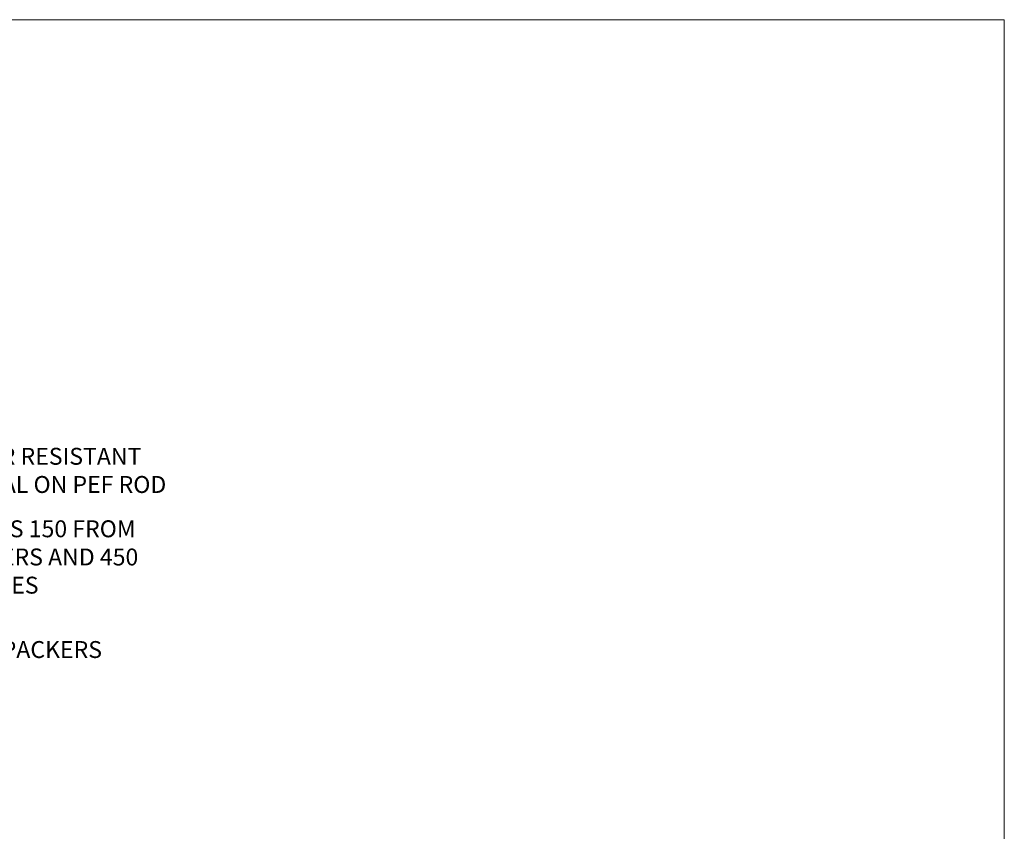
# Model space of a CAD drawing. Units: millimetres. Extents: x 1380 to 9766, y 792 to 2193.
# Drawn here: x 2933 to 3166, y 1550 to 1742 of the extents above; entities that cross this region are included whole.
import ezdxf
from ezdxf import colors
from ezdxf.entities.mleader import LeaderData, LeaderLine
from ezdxf.math import Vec2, Vec3

# ---------------------------------------------------------------- set-up
doc = ezdxf.new("R2010")
doc.units = ezdxf.units.MM
doc.linetypes.add('Dashed', pattern=[564.4444465637206, 282.2222232818604, -282.2222232818602])
doc.layers.add('Aluminium Systems Ltd Joinery Detail', color=7, linetype='Continuous')
doc.layers.add('Aluminium Systems Ltd Notes', color=7, linetype='Continuous')
doc.layers.add('No Print', color=7, linetype='Continuous', plot=False)
doc.styles.get("Standard").update_dxf_attribs({"font": 'arial.ttf'})

# ---------------------------------------------------------------- blocks, each defined once
blk = doc.blocks.new('_Open90')
at = {"color": 0, "linetype": 'ByBlock', "lineweight": -2}
for p, q in [((0, 0), (-2.439666651745029, 0)), ((-0.5, 0.5), (0, 0)), ((0, 0), (-0.5, -0.5))]:
    blk.add_line(p, q, dxfattribs=at)
blk = doc.blocks.new('Page Layout')
at = {"layer": 'Aluminium Systems Ltd Joinery Detail', "color": 8, "lineweight": 5}
blk.add_lwpolyline([(0, 694.6394637946069), (0, 0), (553.0825377109722, 0), (553.0825377109722, 694.6394637946069)], close=True, dxfattribs=at)
blk = doc.blocks.new('Page Layout Group')
at = {"layer": 'No Print'}
blk.add_blockref('Page Layout', (1200, 0), dxfattribs=at)
blk = doc.blocks.new('Liner Jamb Text ThermaColour')
at = {"layer": 'Aluminium Systems Ltd Notes', "color": 3, "lineweight": 5, "ltscale": 0.12}
ml = blk.add_multileader_mtext('Standard', dxfattribs=at)
ml.set_content('WATER RESISTANT\\PAIRSEAL ON PEF ROD', color=3)
ml.set_leader_properties(color=8)
ml.set_arrow_properties(name='OPEN90')
ml.build(insert=Vec2(0, 0))
ml.multileader.update_dxf_attribs({"text_left_attachment_type": 2, "text_right_attachment_type": 2})
ctx = ml.context
ctx.base_point, ctx.plane_origin = Vec3(22.99131406286131, 9.887980917650566, 1.5), Vec3(-136.1821133820113, -21.50388259892134, 1.5)
ctx.left_attachment, ctx.right_attachment = 2, 2
notes = []
notes.append((ctx, [(0, (1, 1, 0), (18.52647856065141, 9.887980917650566, 1.5), (1, 0), 4.464835502209894, [(0, [(-9.757974222263329, -18.82011349937056, 1.5)], 0, [])])]))
ctx.mtext.insert, ctx.mtext.width, ctx.mtext.line_spacing_style, ctx.mtext.flow_direction = Vec3(24.99131406286142, 15.88798091765057, 1.5), 79.86544210516695, 2, 5
ml = blk.add_multileader_mtext('Standard', dxfattribs=at)
ml.set_content('FIXINGS 150 FROM CORNERS AND 450 CENTRES', color=3)
ml.set_leader_properties(color=8)
ml.set_arrow_properties(name='OPEN90')
ml.build(insert=Vec2(0, 0))
ml.multileader.update_dxf_attribs({"text_left_attachment_type": 2, "text_right_attachment_type": 2})
ctx = ml.context
ctx.base_point, ctx.plane_origin = Vec3(22.69461560815569, -10.59426908764362, 1.5), Vec3(-136.4788118367169, -41.98613260421735, 1.5)
ctx.left_attachment, ctx.right_attachment = 2, 2
notes.append((ctx, [(0, (1, 1, 0), (18.22978010594579, -10.59426908764362, 1.5), (1, 0), 4.464835502209894, [(0, [(1.399759055987488, -32.57695147371487, 1.5)], 0, [])])]))
ctx.mtext.insert, ctx.mtext.width, ctx.mtext.line_spacing_style, ctx.mtext.flow_direction = Vec3(24.69461560815671, -1.260935754311504, 1.5), 55.16606061165112, 2, 5
ml = blk.add_multileader_mtext('Standard', dxfattribs=at)
ml.set_content('FLAT PACKERS', color=3)
ml.set_leader_properties(color=8)
ml.set_arrow_properties(name='OPEN90')
ml.build(insert=Vec2(0, 0))
ml.multileader.update_dxf_attribs({"text_left_attachment_type": 2, "text_right_attachment_type": 2})
ctx = ml.context
ctx.base_point, ctx.plane_origin = Vec3(24.0398899717789, -32.48905841702071, 1.5), Vec3(-123.4416184897427, 85.05660840134442, 1.5)
ctx.left_attachment, ctx.right_attachment = 2, 2
notes.append((ctx, [(0, (1, 1, 0), (18.91981195951939, -32.48905841702071, 1.5), (1, 0), 5.120078012259512, [(0, [(-8.938972370377087, -45.61494689905157, 1.5)], 0, [])])]))
ctx.mtext.insert, ctx.mtext.width, ctx.mtext.defined_height, ctx.mtext.line_spacing_style, ctx.mtext.flow_direction = Vec3(26.0398899717793, -29.82239175035647, 1.5), 101.6537517503709, 9.448686068864237, 2, 5
for ctx, leaders in notes:
    for number, flags, end, landing, length, lines in leaders:
        leader = LeaderData()
        leader.index, (leader.has_last_leader_line, leader.has_dogleg_vector, leader.attachment_direction) = number, flags
        leader.last_leader_point, leader.dogleg_vector, leader.dogleg_length = Vec3(end), Vec3(landing), length
        for number, points, colour, breaks in lines:
            line = LeaderLine()
            line.index, line.vertices, line.color, line.breaks = number, Vec3.list(points), colors.encode_raw_color(colour), breaks
            leader.lines.append(line)
        ctx.leaders.append(leader)

msp = doc.modelspace()

# ---------------------------------------------------------------- block references
at = {"layer": 'Aluminium Systems Ltd Joinery Detail'}
msp.add_blockref('Page Layout Group', (1413.030643808471, 1047.609308107967), dxfattribs=at)
at = {"layer": 'Aluminium Systems Ltd Joinery Detail', "linetype": 'Dashed'}
msp.add_blockref('Liner Jamb Text ThermaColour', (2889.247549528572, 1625.082234349353, 1.19776152083355), dxfattribs=at)

doc.saveas('drawing.dxf')
